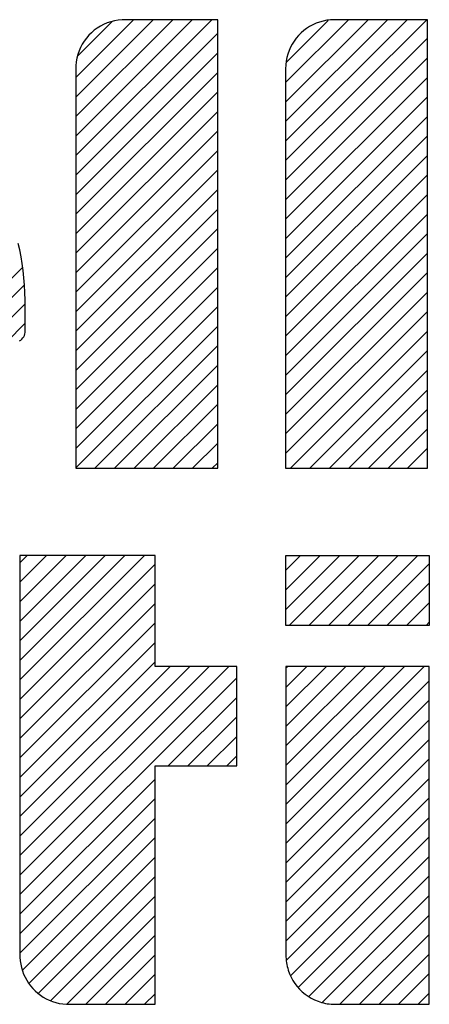
# Model space of a CAD drawing. Units: inches. Extents: x 0 to 22, y 0 to 17.
# Drawn here: x 16.8 to 17, y 1.6 to 2.1 of the extents above; entities that cross this region are included whole.
import ezdxf

# ---------------------------------------------------------------- set-up
doc = ezdxf.new("R2010")
doc.units = ezdxf.units.IN
doc.header["$LTSCALE"] = 1.21
doc.header["$MEASUREMENT"] = 0
doc.layers.get('0').update_dxf_attribs({"linetype": 'CONTINUOUS'})

# ---------------------------------------------------------------- blocks, each defined once
blk = doc.blocks.new('2019_RA_LOGO_TB_BL0', base_point=(16.12399, 1.862))
at = {"color": 7, "linetype": 'CONTINUOUS'}
for p, q in [((16.82119, 2.00837), (16.88096, 2.06814)), ((16.82119, 2.01695), (16.87238, 2.06814)), ((16.82119, 2.02554), (16.8638, 2.06814)), ((16.82119, 2.03412), (16.85521, 2.06814)), ((16.82119, 2.0427), (16.84663, 2.06814)), ((16.822, 2.0521), (16.8372, 2.0673)), ((16.91341, 2.00617), (16.97538, 2.06814)), ((16.91341, 2.01475), (16.9668, 2.06814)), ((16.91341, 2.02334), (16.95822, 2.06814)), ((16.91341, 2.03192), (16.94963, 2.06814)), ((16.91341, 2.0405), (16.94105, 2.06814)), ((16.91384, 2.04952), (16.93204, 2.06772)), ((16.82119, 1.99979), (16.88355, 2.06215)), ((16.91341, 1.99758), (16.97577, 2.05995)), ((16.82119, 1.9912), (16.88355, 2.05357)), ((16.91341, 1.989), (16.97577, 2.05136)), ((16.82119, 1.98262), (16.88355, 2.04498)), ((16.91341, 1.98042), (16.97577, 2.04278)), ((16.82119, 1.97404), (16.88355, 2.0364)), ((16.91341, 1.97183), (16.97577, 2.0342)), ((16.82119, 1.96545), (16.88355, 2.02782)), ((16.91341, 1.96325), (16.97577, 2.02561)), ((16.82119, 1.95687), (16.88355, 2.01923)), ((16.91341, 1.95467), (16.97577, 2.01703)), ((16.82119, 1.94829), (16.88355, 2.01065)), ((16.91341, 1.94608), (16.97577, 2.00845)), ((16.82119, 1.9397), (16.88355, 2.00207)), ((16.91341, 1.9375), (16.97577, 1.99986)), ((16.82119, 1.93112), (16.88355, 1.99348)), ((16.91341, 1.92892), (16.97577, 1.99128)), ((16.82119, 1.92253), (16.88355, 1.9849)), ((16.91341, 1.92033), (16.97577, 1.9827)), ((16.82119, 1.91395), (16.88355, 1.97631)), ((16.91341, 1.91175), (16.97577, 1.97411)), ((16.82119, 1.90537), (16.88355, 1.96773)), ((16.91341, 1.90317), (16.97577, 1.96553)), ((16.76495, 1.92638), (16.79775, 1.95918)), ((16.82119, 1.89678), (16.88355, 1.95915)), ((16.91341, 1.89458), (16.97577, 1.95695)), ((16.77354, 1.92638), (16.79852, 1.95137)), ((16.82119, 1.8882), (16.88355, 1.95056)), ((16.91341, 1.886), (16.97577, 1.94836)), ((16.78212, 1.92638), (16.79895, 1.94321)), ((16.82119, 1.87962), (16.88355, 1.94198)), ((16.91341, 1.87742), (16.97577, 1.93978)), ((16.7907, 1.92638), (16.79896, 1.93464)), ((16.82119, 1.87103), (16.88355, 1.9334)), ((16.91547, 1.87089), (16.97577, 1.9312)), ((16.82963, 1.87089), (16.88355, 1.92481)), ((16.92405, 1.87089), (16.97577, 1.92261)), ((16.83821, 1.87089), (16.88355, 1.91623)), ((16.93263, 1.87089), (16.97577, 1.91403)), ((16.8468, 1.87089), (16.88355, 1.90765)), ((16.94122, 1.87089), (16.97577, 1.90544)), ((16.85538, 1.87089), (16.88355, 1.89906)), ((16.9498, 1.87089), (16.97577, 1.89686)), ((16.86397, 1.87089), (16.88355, 1.89048)), ((16.95838, 1.87089), (16.97577, 1.88828)), ((16.87255, 1.87089), (16.88355, 1.8819)), ((16.96697, 1.87089), (16.97577, 1.87969)), ((16.88113, 1.87089), (16.88355, 1.87331)), ((16.97555, 1.87089), (16.97577, 1.87111)), ((16.79665, 1.77782), (16.85132, 1.83249)), ((16.79665, 1.78641), (16.84273, 1.83249)), ((16.79665, 1.79499), (16.83415, 1.83249)), ((16.79665, 1.80357), (16.82557, 1.83249)), ((16.79665, 1.81216), (16.81698, 1.83249)), ((16.79665, 1.82074), (16.8084, 1.83249)), ((16.79665, 1.82933), (16.79982, 1.83249)), ((16.91352, 1.83249), (16.97652, 1.83249)), ((16.91352, 1.80177), (16.91352, 1.83249)), ((16.91352, 1.80886), (16.93715, 1.83249)), ((16.91352, 1.81745), (16.92857, 1.83249)), ((16.91352, 1.82603), (16.91998, 1.83249)), ((16.91502, 1.80177), (16.94574, 1.83249)), ((16.9236, 1.80177), (16.95432, 1.83249)), ((16.93218, 1.80177), (16.9629, 1.83249)), ((16.94077, 1.80177), (16.97149, 1.83249)), ((16.97652, 1.83249), (16.97652, 1.80177)), ((16.79665, 1.76924), (16.85607, 1.82866)), ((16.94935, 1.80177), (16.97652, 1.82894)), ((16.79665, 1.76066), (16.85607, 1.82008)), ((16.95793, 1.80177), (16.97652, 1.82036)), ((16.79665, 1.75207), (16.85607, 1.81149)), ((16.96652, 1.80177), (16.97652, 1.81178)), ((16.79665, 1.74349), (16.85607, 1.80291)), ((16.97652, 1.80177), (16.91352, 1.80177)), ((16.9751, 1.80177), (16.97652, 1.80319)), ((16.79665, 1.73491), (16.85607, 1.79433)), ((16.79665, 1.72632), (16.85607, 1.78574)), ((16.79665, 1.69199), (16.88842, 1.78376)), ((16.79665, 1.70057), (16.87983, 1.78376)), ((16.79665, 1.70916), (16.87125, 1.78376)), ((16.79665, 1.71774), (16.86267, 1.78376)), ((16.91352, 1.72303), (16.97425, 1.78376)), ((16.91352, 1.73161), (16.96567, 1.78376)), ((16.91352, 1.74019), (16.95708, 1.78376)), ((16.91352, 1.74878), (16.9485, 1.78376)), ((16.91352, 1.75736), (16.93992, 1.78376)), ((16.91352, 1.76595), (16.93133, 1.78376)), ((16.91352, 1.77453), (16.92275, 1.78376)), ((16.91352, 1.78311), (16.91417, 1.78376)), ((16.79665, 1.68341), (16.89198, 1.77874)), ((16.91352, 1.71444), (16.97652, 1.77744)), ((16.86181, 1.73999), (16.89198, 1.77016)), ((16.91352, 1.70586), (16.97652, 1.76886)), ((16.8704, 1.73999), (16.89198, 1.76157)), ((16.91352, 1.69728), (16.97652, 1.76028)), ((16.87898, 1.73999), (16.89198, 1.75299)), ((16.91352, 1.68869), (16.97652, 1.75169)), ((16.88756, 1.73999), (16.89198, 1.74441)), ((16.91352, 1.68011), (16.97652, 1.74311)), ((16.79665, 1.67482), (16.85607, 1.73424)), ((16.91352, 1.67153), (16.97652, 1.73452)), ((16.79665, 1.66624), (16.85607, 1.72566)), ((16.91352, 1.66294), (16.97652, 1.72594)), ((16.79665, 1.65765), (16.85607, 1.71707)), ((16.91381, 1.65465), (16.97652, 1.71736)), ((16.79773, 1.65015), (16.85607, 1.70849)), ((16.91564, 1.64789), (16.97652, 1.70877)), ((16.80054, 1.64438), (16.85607, 1.69991)), ((16.91892, 1.64259), (16.97652, 1.70019)), ((16.80481, 1.64006), (16.85607, 1.69132)), ((16.92353, 1.63861), (16.97652, 1.69161)), ((16.81022, 1.6369), (16.85607, 1.68274)), ((16.92946, 1.63597), (16.97652, 1.68302)), ((16.81722, 1.63531), (16.85607, 1.67416)), ((16.93726, 1.63518), (16.97652, 1.67444)), ((16.82568, 1.63518), (16.85607, 1.66557)), ((16.94585, 1.63518), (16.97652, 1.66586)), ((16.83426, 1.63518), (16.85607, 1.65699)), ((16.95443, 1.63518), (16.97652, 1.65727)), ((16.84284, 1.63518), (16.85607, 1.64841)), ((16.96301, 1.63518), (16.97652, 1.64869)), ((16.85143, 1.63518), (16.85607, 1.63982)), ((16.9716, 1.63518), (16.97652, 1.64011))]:
    blk.add_line(p, q, dxfattribs=at)
for points in [[(16.88355, 2.06814), (16.88348, 2.06814), (16.88327, 2.06814), (16.88292, 2.06814), (16.88245, 2.06814), (16.88186, 2.06814), (16.88115, 2.06814), (16.88035, 2.06814), (16.87944, 2.06814), (16.87845, 2.06814), (16.87737, 2.06814), (16.87622, 2.06814), (16.875, 2.06814), (16.87372, 2.06814), (16.87238, 2.06814), (16.86958, 2.06814), (16.86665, 2.06814), (16.86366, 2.06814), (16.86065, 2.06814), (16.85768, 2.06814), (16.85483, 2.06814), (16.85345, 2.06814), (16.85213, 2.06814), (16.85086, 2.06814), (16.84965, 2.06814), (16.84851, 2.06814), (16.84745, 2.06814), (16.84648, 2.06814), (16.84559, 2.06814), (16.8448, 2.06814), (16.84412, 2.06814), (16.84356, 2.06814), (16.84311, 2.06814), (16.84279, 2.06814), (16.8426, 2.06814), (16.84256, 2.06814), (16.84256, 2.06814), (16.84249, 2.06814), (16.84238, 2.06814), (16.84151, 2.06811), (16.83981, 2.06795), (16.83814, 2.06766), (16.83653, 2.06724), (16.83496, 2.0667), (16.83345, 2.06605), (16.83201, 2.06529), (16.83063, 2.06443), (16.82932, 2.06347), (16.82809, 2.06241), (16.82695, 2.06127), (16.82589, 2.06004), (16.82493, 2.05874), (16.82406, 2.05736), (16.8233, 2.05592), (16.82265, 2.05441), (16.82211, 2.05285), (16.82169, 2.05124), (16.82139, 2.04958), (16.82123, 2.04788), (16.82119, 2.04701), (16.82119, 2.04658), (16.82119, 2.04649), (16.82119, 2.04648), (16.82119, 2.04644), (16.82119, 2.04624), (16.82119, 2.04588), (16.82119, 2.04538), (16.82119, 2.04474), (16.82119, 2.04396), (16.82119, 2.04304), (16.82119, 2.04198), (16.82119, 2.0408), (16.82119, 2.0395), (16.82119, 2.03808), (16.82119, 2.03654), (16.82119, 2.03488), (16.82119, 2.03312), (16.82119, 2.03126), (16.82119, 2.02929), (16.82119, 2.02723), (16.82119, 2.02507), (16.82119, 2.02282), (16.82119, 2.02049), (16.82119, 2.01808), (16.82119, 2.01559), (16.82119, 2.01302), (16.82119, 2.01039), (16.82119, 2.00769), (16.82119, 2.00493), (16.82119, 2.00211), (16.82119, 1.99923), (16.82119, 1.99631), (16.82119, 1.99334), (16.82119, 1.99032), (16.82119, 1.98418), (16.82119, 1.97792), (16.82119, 1.97156), (16.82119, 1.94582), (16.82119, 1.93946), (16.82119, 1.9332), (16.82119, 1.92706), (16.82119, 1.92404), (16.82119, 1.92107), (16.82119, 1.91815), (16.82119, 1.91527), (16.82119, 1.91245), (16.82119, 1.90969), (16.82119, 1.90699), (16.82119, 1.90436), (16.82119, 1.90179), (16.82119, 1.8993), (16.82119, 1.89689), (16.82119, 1.89456), (16.82119, 1.89231), (16.82119, 1.89016), (16.82119, 1.88809), (16.82119, 1.88613), (16.82119, 1.88426), (16.82119, 1.8825), (16.82119, 1.88085), (16.82119, 1.87931), (16.82119, 1.87788), (16.82119, 1.87658), (16.82119, 1.8754), (16.82119, 1.87435), (16.82119, 1.87343), (16.82119, 1.87264), (16.82119, 1.872), (16.82119, 1.8715), (16.82119, 1.87114), (16.82119, 1.87094), (16.82119, 1.87089), (16.82123, 1.87089), (16.82132, 1.87089), (16.82147, 1.87089), (16.82167, 1.87089), (16.82192, 1.87089), (16.82221, 1.87089), (16.82256, 1.87089), (16.82295, 1.87089), (16.82339, 1.87089), (16.82387, 1.87089), (16.82439, 1.87089), (16.82556, 1.87089), (16.82688, 1.87089), (16.82833, 1.87089), (16.82992, 1.87089), (16.83163, 1.87089), (16.83345, 1.87089), (16.83536, 1.87089), (16.83736, 1.87089), (16.83943, 1.87089), (16.84157, 1.87089), (16.84376, 1.87089), (16.84599, 1.87089), (16.85512, 1.87089), (16.85965, 1.87089), (16.86186, 1.87089), (16.86404, 1.87089), (16.86615, 1.87089), (16.86819, 1.87089), (16.87016, 1.87089), (16.87203, 1.87089), (16.87381, 1.87089), (16.87547, 1.87089), (16.87701, 1.87089), (16.87841, 1.87089), (16.87967, 1.87089), (16.88077, 1.87089), (16.88126, 1.87089), (16.88171, 1.87089), (16.88211, 1.87089), (16.88246, 1.87089), (16.88277, 1.87089), (16.88303, 1.87089), (16.88324, 1.87089), (16.88339, 1.87089), (16.8835, 1.87089), (16.88355, 1.87089), (16.88355, 1.87092), (16.88355, 1.871), (16.88355, 1.87112), (16.88355, 1.87128), (16.88355, 1.87148), (16.88355, 1.87201), (16.88355, 1.8727), (16.88355, 1.87355), (16.88355, 1.87455), (16.88355, 1.87571), (16.88355, 1.877), (16.88355, 1.87844), (16.88355, 1.88001), (16.88355, 1.88172), (16.88355, 1.88355), (16.88355, 1.8855), (16.88355, 1.88758), (16.88355, 1.88976), (16.88355, 1.89206), (16.88355, 1.89446), (16.88355, 1.89697)], [(16.88355, 1.89697), (16.88355, 1.89957), (16.88355, 1.90226), (16.88355, 1.90504), (16.88355, 1.9079), (16.88355, 1.91085), (16.88355, 1.91386), (16.88355, 1.91695), (16.88355, 1.92011), (16.88355, 1.92333), (16.88355, 1.9266), (16.88355, 1.92993), (16.88355, 1.9333), (16.88355, 1.93672), (16.88355, 1.94368), (16.88355, 1.95077), (16.88355, 1.95794), (16.88355, 1.97242), (16.88355, 1.97966), (16.88355, 1.98684), (16.88355, 1.99395), (16.88355, 2.00093), (16.88355, 2.00437), (16.88355, 2.00776), (16.88355, 2.01111), (16.88355, 2.01441), (16.88355, 2.01765), (16.88355, 2.02083), (16.88355, 2.02394), (16.88355, 2.02699), (16.88355, 2.02997), (16.88355, 2.03286), (16.88355, 2.03568), (16.88355, 2.0384), (16.88355, 2.04104), (16.88355, 2.04358), (16.88355, 2.04603), (16.88355, 2.04837), (16.88355, 2.0506), (16.88355, 2.05272), (16.88355, 2.05472), (16.88355, 2.0566), (16.88355, 2.05836), (16.88355, 2.05998), (16.88355, 2.06148), (16.88355, 2.06283), (16.88355, 2.06404), (16.88355, 2.0651), (16.88355, 2.06601), (16.88355, 2.06677), (16.88355, 2.06736), (16.88355, 2.0676), (16.88355, 2.0678), (16.88355, 2.06795), (16.88355, 2.06806), (16.88355, 2.06812), (16.88355, 2.06814)], [(16.97577, 2.06814), (16.9757, 2.06814), (16.9755, 2.06814), (16.97517, 2.06814), (16.97473, 2.06814), (16.97417, 2.06814), (16.9735, 2.06814), (16.97273, 2.06814), (16.97187, 2.06814), (16.97093, 2.06814), (16.9699, 2.06814), (16.96881, 2.06814), (16.96764, 2.06814), (16.96642, 2.06814), (16.96514, 2.06814), (16.96245, 2.06814), (16.95963, 2.06814), (16.95673, 2.06814), (16.95091, 2.06814), (16.94809, 2.06814), (16.9454, 2.06814), (16.94412, 2.06814), (16.9429, 2.06814), (16.94174, 2.06814), (16.94064, 2.06814), (16.93961, 2.06814), (16.93867, 2.06814), (16.93781, 2.06814), (16.93704, 2.06814), (16.93638, 2.06814), (16.93582, 2.06814), (16.93537, 2.06814), (16.93504, 2.06814), (16.93484, 2.06814), (16.93477, 2.06814), (16.93309, 2.06807), (16.93145, 2.06787), (16.92985, 2.06755), (16.92829, 2.06711), (16.92679, 2.06657), (16.92534, 2.06591), (16.92395, 2.06515), (16.92262, 2.0643), (16.92136, 2.06335), (16.92018, 2.06232), (16.91907, 2.0612), (16.91805, 2.06001), (16.91712, 2.05874), (16.91628, 2.05741), (16.91554, 2.05601), (16.9149, 2.05455), (16.91437, 2.05304), (16.91395, 2.05148), (16.91364, 2.04987), (16.91346, 2.04823), (16.91341, 2.04655), (16.91341, 2.04654), (16.91341, 2.04654), (16.91341, 2.04653), (16.91341, 2.04653), (16.91341, 2.04652), (16.91341, 2.04652), (16.91341, 2.04651), (16.91341, 2.04651), (16.91341, 2.0465), (16.91341, 2.04649), (16.91341, 2.04649), (16.91341, 2.04642), (16.91341, 2.0462), (16.91341, 2.04584), (16.91341, 2.04533), (16.91341, 2.0447), (16.91341, 2.04393), (16.91341, 2.04304), (16.91341, 2.04202), (16.91341, 2.04088), (16.91341, 2.03962), (16.91341, 2.03825), (16.91341, 2.03676), (16.91341, 2.03518), (16.91341, 2.03348), (16.91341, 2.03169), (16.91341, 2.02981), (16.91341, 2.02783), (16.91341, 2.02576), (16.91341, 2.0236), (16.91341, 2.02137), (16.91341, 2.01905), (16.91341, 2.01667), (16.91341, 2.01421), (16.91341, 2.01168), (16.91341, 2.00909), (16.91341, 2.00644), (16.91341, 2.00373), (16.91341, 2.00097), (16.91341, 1.99815), (16.91341, 1.9953), (16.91341, 1.98946), (16.91341, 1.98347), (16.91341, 1.97738), (16.91341, 1.9712), (16.91341, 1.96496), (16.91341, 1.95242), (16.91341, 1.94619), (16.91341, 1.94001), (16.91341, 1.93391), (16.91341, 1.92793), (16.91341, 1.92209), (16.91341, 1.91923), (16.91341, 1.91642), (16.91341, 1.91366), (16.91341, 1.91095), (16.91341, 1.9083), (16.91341, 1.9057), (16.91341, 1.90318), (16.91341, 1.90072), (16.91341, 1.89833), (16.91341, 1.89602), (16.91341, 1.89378), (16.91341, 1.89163), (16.91341, 1.88956), (16.91341, 1.88758), (16.91341, 1.88569), (16.91341, 1.8839), (16.91341, 1.88221), (16.91341, 1.88062), (16.91341, 1.87914), (16.91341, 1.87777), (16.91341, 1.87651), (16.91341, 1.87537), (16.91341, 1.87435), (16.91341, 1.87345), (16.91341, 1.87268), (16.91341, 1.87205), (16.91341, 1.87155), (16.91341, 1.87119), (16.91341, 1.87097), (16.91341, 1.87089), (16.91343, 1.87089), (16.91351, 1.87089), (16.91364, 1.87089), (16.91382, 1.87089), (16.91404, 1.87089), (16.91432, 1.87089), (16.91463, 1.87089), (16.915, 1.87089), (16.9154, 1.87089), (16.91585, 1.87089), (16.91686, 1.87089), (16.91803, 1.87089), (16.91933, 1.87089), (16.92077, 1.87089), (16.92233, 1.87089), (16.924, 1.87089), (16.92577, 1.87089), (16.92763, 1.87089), (16.92957, 1.87089), (16.93159, 1.87089), (16.93366, 1.87089), (16.93795, 1.87089), (16.94236, 1.87089), (16.95122, 1.87089), (16.95551, 1.87089), (16.95759, 1.87089), (16.9596, 1.87089), (16.96154, 1.87089), (16.96341, 1.87089), (16.96518, 1.87089), (16.96685, 1.87089), (16.96841, 1.87089), (16.96984, 1.87089), (16.97115, 1.87089), (16.97232, 1.87089), (16.97333, 1.87089), (16.97378, 1.87089), (16.97418, 1.87089), (16.97454, 1.87089), (16.97486, 1.87089), (16.97513, 1.87089), (16.97536, 1.87089), (16.97554, 1.87089), (16.97567, 1.87089), (16.97574, 1.87089), (16.97577, 1.87089), (16.97577, 1.87091), (16.97577, 1.87097), (16.97577, 1.87122), (16.97577, 1.87163), (16.97577, 1.87219), (16.97577, 1.87291), (16.97577, 1.87377), (16.97577, 1.87477), (16.97577, 1.87592), (16.97577, 1.8772), (16.97577, 1.87861), (16.97577, 1.88015), (16.97577, 1.88182), (16.97577, 1.8836), (16.97577, 1.8855), (16.97577, 1.88752)], [(16.97577, 1.88752), (16.97577, 1.88964), (16.97577, 1.89186), (16.97577, 1.89418), (16.97577, 1.8966), (16.97577, 1.89911), (16.97577, 1.90171), (16.97577, 1.9044), (16.97577, 1.90716), (16.97577, 1.91), (16.97577, 1.91291), (16.97577, 1.91589), (16.97577, 1.91893), (16.97577, 1.92203), (16.97577, 1.92519), (16.97577, 1.9284), (16.97577, 1.93166), (16.97577, 1.93496), (16.97577, 1.94168), (16.97577, 1.94853), (16.97577, 1.95547), (16.97577, 1.96248), (16.97577, 1.97656), (16.97577, 1.98357), (16.97577, 1.99051), (16.97577, 1.99736), (16.97577, 2.00408), (16.97577, 2.00738), (16.97577, 2.01064), (16.97577, 2.01385), (16.97577, 2.01701), (16.97577, 2.02011), (16.97577, 2.02315), (16.97577, 2.02613), (16.97577, 2.02904), (16.97577, 2.03188), (16.97577, 2.03464), (16.97577, 2.03732), (16.97577, 2.03992), (16.97577, 2.04243), (16.97577, 2.04485), (16.97577, 2.04718), (16.97577, 2.0494), (16.97577, 2.05152), (16.97577, 2.05353), (16.97577, 2.05543), (16.97577, 2.05722), (16.97577, 2.05888), (16.97577, 2.06042), (16.97577, 2.06184), (16.97577, 2.06312), (16.97577, 2.06426), (16.97577, 2.06527), (16.97577, 2.06613), (16.97577, 2.06685), (16.97577, 2.06741), (16.97577, 2.06781), (16.97577, 2.06806), (16.97577, 2.06812), (16.97577, 2.06814)], [(16.79646, 1.92694), (16.79701, 1.92729), (16.79751, 1.92771), (16.79794, 1.92819), (16.79831, 1.92873), (16.7986, 1.92932), (16.79881, 1.92995), (16.79893, 1.93062), (16.79896, 1.93096), (16.79896, 1.93112), (16.79896, 1.93112), (16.79896, 1.93112), (16.79896, 1.93112), (16.79896, 1.93112), (16.79896, 1.93112), (16.79896, 1.93112), (16.79896, 1.93112), (16.79896, 1.93112), (16.79896, 1.93112), (16.79896, 1.93112), (16.79896, 1.93112), (16.79896, 1.93121), (16.79896, 1.93143), (16.79896, 1.93175), (16.79896, 1.93218), (16.79896, 1.93269), (16.79896, 1.93328), (16.79896, 1.93393), (16.79896, 1.93462), (16.79896, 1.93612), (16.79896, 1.93767), (16.79896, 1.93916), (16.79896, 1.93986), (16.79896, 1.94051), (16.79896, 1.94109), (16.79896, 1.94161), (16.79896, 1.94203), (16.79896, 1.94236), (16.79896, 1.94257), (16.79896, 1.94267), (16.79896, 1.94267), (16.79896, 1.94271), (16.79896, 1.94313), (16.79894, 1.94484), (16.79885, 1.94819), (16.79868, 1.95148), (16.79842, 1.9547), (16.79809, 1.95785), (16.79767, 1.96093), (16.79717, 1.96394), (16.7966, 1.96688), (16.79594, 1.96975)], [(16.85607, 1.83249), (16.85604, 1.83249), (16.85598, 1.83249), (16.85572, 1.83249), (16.85529, 1.83249), (16.85471, 1.83249), (16.85398, 1.83249), (16.85311, 1.83249), (16.8521, 1.83249), (16.85098, 1.83249), (16.84973, 1.83249), (16.84838, 1.83249), (16.84693, 1.83249), (16.84539, 1.83249), (16.84377, 1.83249), (16.84207, 1.83249), (16.8403, 1.83249), (16.83848, 1.83249), (16.83469, 1.83249), (16.83076, 1.83249), (16.82275, 1.83249), (16.8188, 1.83249), (16.81498, 1.83249), (16.81313, 1.83249), (16.81134, 1.83249), (16.80962, 1.83249), (16.80796, 1.83249), (16.80639, 1.83249), (16.8049, 1.83249), (16.80351, 1.83249), (16.80222, 1.83249), (16.80105, 1.83249), (16.8, 1.83249), (16.79907, 1.83249), (16.79828, 1.83249), (16.79764, 1.83249), (16.79715, 1.83249), (16.79682, 1.83249), (16.79666, 1.83249), (16.79665, 1.83249), (16.79665, 1.8324), (16.79665, 1.83217), (16.79665, 1.83182), (16.79665, 1.83135), (16.79665, 1.83076), (16.79665, 1.83004), (16.79665, 1.82922), (16.79665, 1.82828), (16.79665, 1.82723), (16.79665, 1.82607), (16.79665, 1.82482), (16.79665, 1.82346), (16.79665, 1.82201), (16.79665, 1.82046), (16.79665, 1.81882), (16.79665, 1.81709), (16.79665, 1.81528), (16.79665, 1.81339), (16.79665, 1.81141), (16.79665, 1.80937), (16.79665, 1.80725), (16.79665, 1.80505), (16.79665, 1.8028), (16.79665, 1.80048), (16.79665, 1.79809), (16.79665, 1.79565), (16.79665, 1.79316), (16.79665, 1.79061), (16.79665, 1.78802), (16.79665, 1.78269), (16.79665, 1.77721), (16.79665, 1.77159), (16.79665, 1.76586), (16.79665, 1.76005), (16.79665, 1.74825), (16.79665, 1.7364), (16.79665, 1.73051), (16.79665, 1.72468), (16.79665, 1.71893), (16.79665, 1.71329), (16.79665, 1.70778), (16.79665, 1.70242), (16.79665, 1.6998), (16.79665, 1.69724), (16.79665, 1.69472), (16.79665, 1.69226), (16.79665, 1.68985), (16.79665, 1.68751), (16.79665, 1.68523), (16.79665, 1.68301), (16.79665, 1.68086), (16.79665, 1.67878), (16.79665, 1.67678), (16.79665, 1.67485), (16.79665, 1.67301), (16.79665, 1.67125), (16.79665, 1.66957), (16.79665, 1.66799), (16.79665, 1.6665), (16.79665, 1.6651), (16.79665, 1.6638), (16.79665, 1.66261), (16.79665, 1.66151), (16.79665, 1.66053), (16.79665, 1.65966), (16.79665, 1.6589), (16.79665, 1.65826), (16.79665, 1.65774), (16.79665, 1.65734), (16.79665, 1.65706), (16.79665, 1.65673), (16.79666, 1.65593), (16.79678, 1.65436), (16.797, 1.65281), (16.79733, 1.65131), (16.79777, 1.64984), (16.7983, 1.64843), (16.79893, 1.64706), (16.79965, 1.64574), (16.80046, 1.64448), (16.80135, 1.64328), (16.80232, 1.64215), (16.80337, 1.64109), (16.80448, 1.6401), (16.80566, 1.63919), (16.80691, 1.63836), (16.80821, 1.63762), (16.80957, 1.63697), (16.81098, 1.63641), (16.81244, 1.63596), (16.81394, 1.6356), (16.81548, 1.63535), (16.81705, 1.63521), (16.81785, 1.63518), (16.81801, 1.63518), (16.81801, 1.63518), (16.81801, 1.63518), (16.81801, 1.63518), (16.81801, 1.63518), (16.81801, 1.63518), (16.81801, 1.63518), (16.81801, 1.63518), (16.81801, 1.63518), (16.81801, 1.63518), (16.81801, 1.63518), (16.81801, 1.63518), (16.81801, 1.63518), (16.81801, 1.63518), (16.81802, 1.63518), (16.81812, 1.63518), (16.81834, 1.63518), (16.81865, 1.63518), (16.81906, 1.63518), (16.81957, 1.63518), (16.82016, 1.63518), (16.82083, 1.63518), (16.82158, 1.63518), (16.82241, 1.63518), (16.8233, 1.63518), (16.82425, 1.63518), (16.82526, 1.63518), (16.82632, 1.63518), (16.82743, 1.63518), (16.82975, 1.63518), (16.8322, 1.63518), (16.8373, 1.63518), (16.83986, 1.63518), (16.84238, 1.63518), (16.8448, 1.63518), (16.8471, 1.63518), (16.84819, 1.63518), (16.84923, 1.63518), (16.85022, 1.63518), (16.85115, 1.63518), (16.85201, 1.63518), (16.85281, 1.63518), (16.85353, 1.63518), (16.85417, 1.63518), (16.85473, 1.63518), (16.8552, 1.63518), (16.85557, 1.63518), (16.85584, 1.63518), (16.85601, 1.63518), (16.85607, 1.63518), (16.85607, 1.63522), (16.85607, 1.63534), (16.85607, 1.63553), (16.85607, 1.6358), (16.85607, 1.63614), (16.85607, 1.63655), (16.85607, 1.63703), (16.85607, 1.63758), (16.85607, 1.63819), (16.85607, 1.63887), (16.85607, 1.63961), (16.85607, 1.64041), (16.85607, 1.64126), (16.85607, 1.64217), (16.85607, 1.64314), (16.85607, 1.64416)], [(16.85607, 1.64416), (16.85607, 1.64523), (16.85607, 1.64635), (16.85607, 1.64752), (16.85607, 1.64874), (16.85607, 1.65129), (16.85607, 1.65401), (16.85607, 1.65687), (16.85607, 1.65987), (16.85607, 1.66298), (16.85607, 1.6662), (16.85607, 1.66951), (16.85607, 1.67289), (16.85607, 1.67633), (16.85607, 1.67982), (16.85607, 1.68688), (16.85607, 1.69394), (16.85607, 1.70091), (16.85607, 1.70431), (16.85607, 1.70765), (16.85607, 1.71091), (16.85607, 1.71406), (16.85607, 1.71711), (16.85607, 1.72003), (16.85607, 1.72281), (16.85607, 1.72543), (16.85607, 1.72668), (16.85607, 1.72788), (16.85607, 1.72904), (16.85607, 1.73015), (16.85607, 1.73121), (16.85607, 1.73222), (16.85607, 1.73318), (16.85607, 1.73408), (16.85607, 1.73493), (16.85607, 1.73571), (16.85607, 1.73644), (16.85607, 1.7371), (16.85607, 1.7377), (16.85607, 1.73824), (16.85607, 1.7387), (16.85607, 1.7391), (16.85607, 1.73943), (16.85607, 1.73968), (16.85607, 1.73986), (16.85607, 1.73996), (16.85609, 1.73999), (16.8562, 1.73999), (16.85642, 1.73999), (16.85674, 1.73999), (16.85714, 1.73999), (16.85764, 1.73999), (16.85821, 1.73999), (16.85886, 1.73999), (16.85959, 1.73999), (16.86038, 1.73999), (16.86123, 1.73999), (16.86214, 1.73999), (16.8631, 1.73999), (16.86411, 1.73999), (16.86625, 1.73999), (16.86852, 1.73999), (16.87089, 1.73999), (16.8733, 1.73999), (16.87812, 1.73999), (16.88045, 1.73999), (16.88267, 1.73999), (16.88475, 1.73999), (16.88572, 1.73999), (16.88664, 1.73999), (16.88751, 1.73999), (16.88831, 1.73999), (16.88905, 1.73999), (16.88971, 1.73999), (16.89031, 1.73999), (16.89082, 1.73999), (16.89124, 1.73999), (16.89157, 1.73999), (16.89181, 1.73999), (16.89195, 1.73999), (16.89198, 1.73999), (16.89198, 1.74008), (16.89198, 1.7403), (16.89198, 1.74064), (16.89198, 1.74109), (16.89198, 1.74165), (16.89198, 1.74231), (16.89198, 1.74307), (16.89198, 1.74391), (16.89198, 1.74485), (16.89198, 1.74585), (16.89198, 1.74694), (16.89198, 1.74808), (16.89198, 1.74929), (16.89198, 1.75055), (16.89198, 1.75186), (16.89198, 1.7546), (16.89198, 1.75746), (16.89198, 1.76039), (16.89198, 1.76628), (16.89198, 1.76914), (16.89198, 1.77188), (16.89198, 1.77319), (16.89198, 1.77445), (16.89198, 1.77566), (16.89198, 1.77681), (16.89198, 1.77789), (16.89198, 1.7789), (16.89198, 1.77983), (16.89198, 1.78068), (16.89198, 1.78143), (16.89198, 1.7821), (16.89198, 1.78266), (16.89198, 1.78311), (16.89198, 1.78344), (16.89198, 1.78366), (16.89198, 1.78375), (16.89195, 1.78376), (16.89181, 1.78376), (16.89157, 1.78376), (16.89124, 1.78376), (16.89082, 1.78376), (16.89031, 1.78376), (16.88971, 1.78376), (16.88905, 1.78376), (16.88831, 1.78376), (16.88751, 1.78376), (16.88664, 1.78376), (16.88572, 1.78376), (16.88475, 1.78376), (16.88267, 1.78376), (16.88045, 1.78376), (16.87812, 1.78376), (16.87572, 1.78376), (16.87089, 1.78376), (16.86852, 1.78376), (16.86625, 1.78376), (16.86411, 1.78376), (16.8631, 1.78376), (16.86214, 1.78376), (16.86123, 1.78376), (16.86038, 1.78376), (16.85959, 1.78376), (16.85886, 1.78376), (16.85821, 1.78376), (16.85764, 1.78376), (16.85714, 1.78376), (16.85674, 1.78376), (16.85642, 1.78376), (16.8562, 1.78376), (16.85609, 1.78376), (16.85607, 1.78377), (16.85607, 1.7839), (16.85607, 1.78417), (16.85607, 1.78457), (16.85607, 1.7851), (16.85607, 1.78574), (16.85607, 1.7865), (16.85607, 1.78737), (16.85607, 1.78833), (16.85607, 1.78938), (16.85607, 1.79053), (16.85607, 1.79174), (16.85607, 1.79304), (16.85607, 1.79439), (16.85607, 1.79581), (16.85607, 1.79728), (16.85607, 1.79879), (16.85607, 1.80193), (16.85607, 1.80517), (16.85607, 1.81173), (16.85607, 1.81496), (16.85607, 1.81807), (16.85607, 1.81956), (16.85607, 1.82101), (16.85607, 1.8224), (16.85607, 1.82374), (16.85607, 1.825), (16.85607, 1.82619), (16.85607, 1.8273), (16.85607, 1.82832), (16.85607, 1.82924), (16.85607, 1.83006), (16.85607, 1.83078), (16.85607, 1.83138), (16.85607, 1.83185), (16.85607, 1.8322), (16.85607, 1.83242), (16.85607, 1.83249)], [(16.91352, 1.65689), (16.91353, 1.65602), (16.91358, 1.65516), (16.91366, 1.65431), (16.91377, 1.65346), (16.91392, 1.65263), (16.9141, 1.65181), (16.9143, 1.651), (16.91454, 1.6502), (16.91511, 1.64864), (16.91578, 1.64715), (16.91657, 1.64571), (16.91746, 1.64435), (16.91844, 1.64305), (16.91952, 1.64184), (16.92068, 1.64071), (16.92193, 1.63967), (16.92326, 1.63873), (16.92465, 1.63788), (16.92612, 1.63714), (16.92764, 1.63651), (16.92842, 1.63624), (16.92922, 1.636), (16.93003, 1.63578), (16.93085, 1.6356), (16.93169, 1.63545), (16.93253, 1.63533), (16.93338, 1.63525), (16.93425, 1.6352), (16.93468, 1.63518), (16.9349, 1.63518), (16.93495, 1.63518), (16.93495, 1.63518), (16.93498, 1.63518), (16.93505, 1.63518), (16.93516, 1.63518), (16.93529, 1.63518), (16.93547, 1.63518), (16.93567, 1.63518), (16.93618, 1.63518), (16.9368, 1.63518), (16.93753, 1.63518), (16.93837, 1.63518), (16.93931, 1.63518), (16.94033, 1.63518), (16.94144, 1.63518), (16.94262, 1.63518), (16.94387, 1.63518), (16.94518, 1.63518), (16.94655, 1.63518), (16.94796, 1.63518), (16.95088, 1.63518), (16.9539, 1.63518), (16.95999, 1.63518), (16.96293, 1.63518), (16.96436, 1.63518), (16.96574, 1.63518), (16.96707, 1.63518), (16.96835, 1.63518), (16.96956, 1.63518), (16.9707, 1.63518), (16.97176, 1.63518), (16.97273, 1.63518), (16.97361, 1.63518), (16.97439, 1.63518), (16.97505, 1.63518), (16.97561, 1.63518), (16.97604, 1.63518), (16.9762, 1.63518), (16.97633, 1.63518), (16.97643, 1.63518), (16.97649, 1.63518), (16.97652, 1.63518), (16.97652, 1.63522), (16.97652, 1.63529), (16.97652, 1.63539), (16.97652, 1.63569), (16.97652, 1.63612), (16.97652, 1.63666), (16.97652, 1.63733), (16.97652, 1.6381), (16.97652, 1.63899), (16.97652, 1.63999), (16.97652, 1.6411), (16.97652, 1.6423), (16.97652, 1.6436), (16.97652, 1.645), (16.97652, 1.64649), (16.97652, 1.64807), (16.97652, 1.64973), (16.97652, 1.65148), (16.97652, 1.65331), (16.97652, 1.65521), (16.97652, 1.65718), (16.97652, 1.65922), (16.97652, 1.66133), (16.97652, 1.6635), (16.97652, 1.66573), (16.97652, 1.66801), (16.97652, 1.67035), (16.97652, 1.67273), (16.97652, 1.67516), (16.97652, 1.67764), (16.97652, 1.68015), (16.97652, 1.6827), (16.97652, 1.6879), (16.97652, 1.6932), (16.97652, 1.69858), (16.97652, 1.72036), (16.97652, 1.72574), (16.97652, 1.73104), (16.97652, 1.73623), (16.97652, 1.73878), (16.97652, 1.7413), (16.97652, 1.74377), (16.97652, 1.7462), (16.97652, 1.74859), (16.97652, 1.75093), (16.97652, 1.75321), (16.97652, 1.75544), (16.97652, 1.75761), (16.97652, 1.75972), (16.97652, 1.76176), (16.97652, 1.76373), (16.97652, 1.76563), (16.97652, 1.76746), (16.97652, 1.7692), (16.97652, 1.77087), (16.97652, 1.77245), (16.97652, 1.77394), (16.97652, 1.77533), (16.97652, 1.77664), (16.97652, 1.77784), (16.97652, 1.77894), (16.97652, 1.77994), (16.97652, 1.78083), (16.97652, 1.78161), (16.97652, 1.78227), (16.97652, 1.78282), (16.97652, 1.78324), (16.97652, 1.78354), (16.97652, 1.78364), (16.97652, 1.78371), (16.97652, 1.78376), (16.97648, 1.78376), (16.97639, 1.78376), (16.97624, 1.78376), (16.97604, 1.78376), (16.97579, 1.78376), (16.97549, 1.78376), (16.97514, 1.78376), (16.97474, 1.78376), (16.9743, 1.78376), (16.97381, 1.78376), (16.97329, 1.78376), (16.97272, 1.78376), (16.97211, 1.78376), (16.97146, 1.78376), (16.97078, 1.78376), (16.97006, 1.78376), (16.9693, 1.78376), (16.9677, 1.78376), (16.96597, 1.78376), (16.96414, 1.78376), (16.96221, 1.78376), (16.96019, 1.78376), (16.95809, 1.78376), (16.95593, 1.78376), (16.95372, 1.78376), (16.95147, 1.78376), (16.94687, 1.78376), (16.94225, 1.78376), (16.93767, 1.78376), (16.93543, 1.78376), (16.93324, 1.78376), (16.9311, 1.78376), (16.92904, 1.78376), (16.92705, 1.78376), (16.92516, 1.78376), (16.92337, 1.78376), (16.92169, 1.78376), (16.92089, 1.78376), (16.92013, 1.78376), (16.91941, 1.78376), (16.91872, 1.78376), (16.91806, 1.78376), (16.91744, 1.78376), (16.91687, 1.78376), (16.91633, 1.78376), (16.91584, 1.78376), (16.91539, 1.78376), (16.91498, 1.78376), (16.91462, 1.78376), (16.91431, 1.78376), (16.91405, 1.78376), (16.91384, 1.78376), (16.91368, 1.78376), (16.91358, 1.78376), (16.91353, 1.78376), (16.91352, 1.78374)], [(16.91352, 1.78374), (16.91352, 1.78361), (16.91352, 1.78338), (16.91352, 1.78304), (16.91352, 1.78259), (16.91352, 1.78205), (16.91352, 1.7814), (16.91352, 1.78066), (16.91352, 1.77983), (16.91352, 1.7789), (16.91352, 1.77789), (16.91352, 1.77679), (16.91352, 1.77562), (16.91352, 1.77436), (16.91352, 1.77303), (16.91352, 1.77162), (16.91352, 1.77014), (16.91352, 1.7686), (16.91352, 1.76699), (16.91352, 1.76531), (16.91352, 1.76358), (16.91352, 1.76179), (16.91352, 1.75995), (16.91352, 1.75806), (16.91352, 1.75612), (16.91352, 1.75413), (16.91352, 1.7521), (16.91352, 1.75003), (16.91352, 1.74793), (16.91352, 1.74579), (16.91352, 1.74142), (16.91352, 1.73694), (16.91352, 1.73239), (16.91352, 1.72777), (16.91352, 1.71846), (16.91352, 1.70918), (16.91352, 1.70461), (16.91352, 1.70012), (16.91352, 1.69573), (16.91352, 1.69357), (16.91352, 1.69145), (16.91352, 1.68937), (16.91352, 1.68732), (16.91352, 1.68532), (16.91352, 1.68336), (16.91352, 1.68145), (16.91352, 1.67958), (16.91352, 1.67777), (16.91352, 1.67602), (16.91352, 1.67432), (16.91352, 1.67269), (16.91352, 1.67112), (16.91352, 1.66961), (16.91352, 1.66818), (16.91352, 1.66681), (16.91352, 1.66553), (16.91352, 1.66432), (16.91352, 1.66319), (16.91352, 1.66214), (16.91352, 1.66118), (16.91352, 1.66031), (16.91352, 1.65953), (16.91352, 1.65885), (16.91352, 1.65826), (16.91352, 1.65778), (16.91352, 1.65739), (16.91352, 1.65712), (16.91352, 1.65695), (16.91352, 1.65689)]]:
    blk.add_lwpolyline(points, dxfattribs=at)

msp = doc.modelspace()

# ---------------------------------------------------------------- block references
at = {"color": 7, "linetype": 'CONTINUOUS'}
msp.add_blockref('2019_RA_LOGO_TB_BL0', (16.12399, 1.862), dxfattribs=at)

doc.saveas('drawing.dxf')
